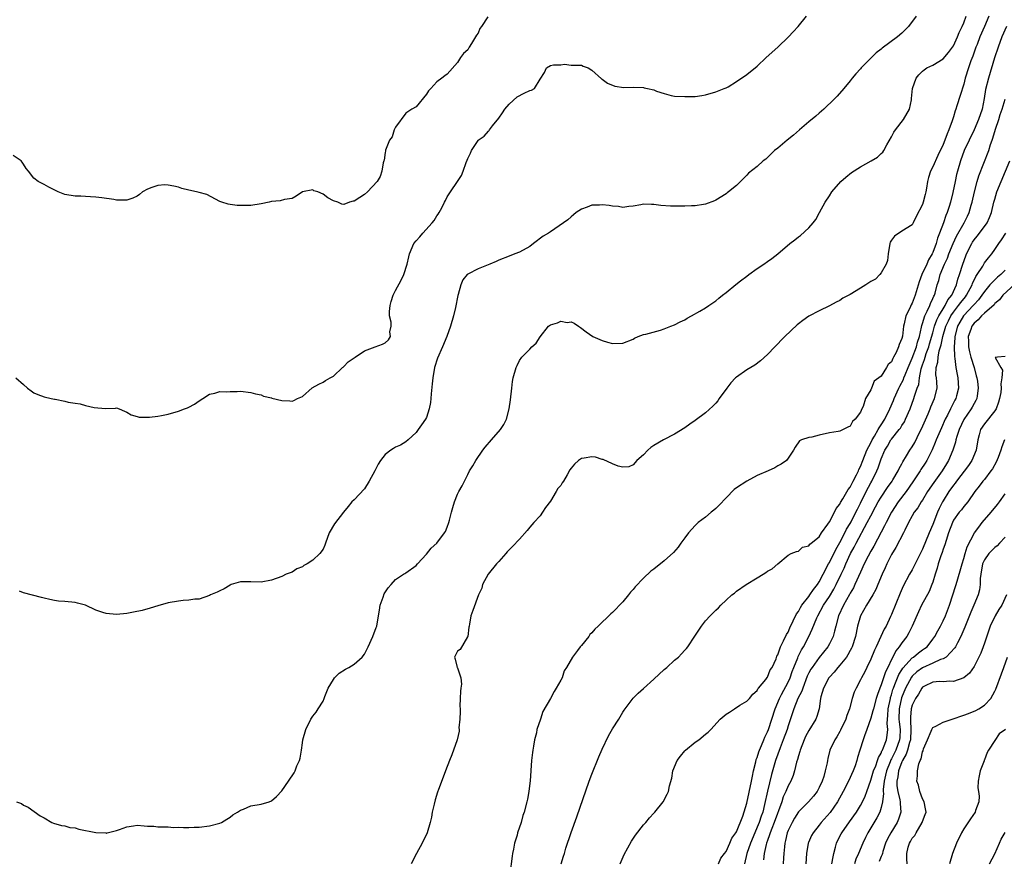
# Model space of a CAD drawing. Units: inches. Extents: x 2562000 to 2565000, y 1521000 to 1524000.
# Drawn here: x 2563314 to 2563505, y 1521726 to 1521888 of the extents above; entities that cross this region are included whole.
import ezdxf

# ---------------------------------------------------------------- set-up
doc = ezdxf.new("R2010")
doc.units = ezdxf.units.IN
doc.header["$MEASUREMENT"] = 0
doc.layers.add('LD25621521_2ft', color=254, linetype='Continuous')

msp = doc.modelspace()

# ---------------------------------------------------------------- linework, layer by layer
at = {"layer": 'LD25621521_2ft'}
for points, elevation in [([(2563404.88, 1521888.88), (2563403.63, 1521887), (2563403.36, 1521886.64), (2563403, 1521885.74), (2563402.69, 1521885.31), (2563402.52, 1521885), (2563401.75, 1521883.75), (2563401.27, 1521883), (2563401, 1521882.52), (2563400.18, 1521881.82), (2563399.6, 1521881), (2563399, 1521880.03), (2563397, 1521877.82), (2563396.56, 1521877.44), (2563396.01, 1521877), (2563395, 1521876.28), (2563393.86, 1521875), (2563393.42, 1521874.58), (2563393, 1521873.95), (2563391, 1521871.48), (2563390.19, 1521871), (2563389, 1521870.25), (2563387, 1521867.54), (2563386.75, 1521867), (2563386.36, 1521865.64), (2563385.87, 1521865), (2563385.09, 1521863.09), (2563385.1, 1521862.9), (2563385, 1521862.63), (2563384.83, 1521861.17), (2563384.75, 1521861), (2563384.63, 1521860.63), (2563384.39, 1521859), (2563384.04, 1521857.96), (2563383.45, 1521857), (2563381.61, 1521855), (2563381, 1521854.51), (2563380.1, 1521853.9), (2563379, 1521853.24), (2563378.81, 1521853.19), (2563378.13, 1521853), (2563377, 1521852.57), (2563376.64, 1521852.64), (2563375.83, 1521853), (2563375, 1521853.26), (2563373.89, 1521853.89), (2563373, 1521854.59), (2563372.01, 1521855), (2563371.23, 1521855.23), (2563371, 1521855.4), (2563369, 1521855.02), (2563367.82, 1521854.18), (2563367, 1521853.76), (2563365.56, 1521853.56), (2563364.71, 1521853.29), (2563363, 1521853.12), (2563362.54, 1521853), (2563361, 1521852.67), (2563359, 1521852.36), (2563358.35, 1521852.35), (2563357, 1521852.38), (2563356.4, 1521852.4), (2563355, 1521852.6), (2563354.61, 1521852.61), (2563353.38, 1521853), (2563353, 1521853.14), (2563350.49, 1521854.49), (2563349, 1521854.86), (2563348.48, 1521855), (2563347, 1521855.33), (2563345.69, 1521855.69), (2563345, 1521855.93), (2563344.13, 1521856.13), (2563343, 1521856.34), (2563342.35, 1521856.35), (2563341, 1521856.25), (2563339.86, 1521855.86), (2563339, 1521855.52), (2563338.08, 1521855), (2563337.49, 1521854.51), (2563337, 1521854.2), (2563336.18, 1521853.82), (2563335, 1521853.4), (2563333.4, 1521853.4), (2563333, 1521853.42), (2563332.48, 1521853.52), (2563330.16, 1521853.84), (2563329, 1521853.96), (2563327.96, 1521854.04), (2563327, 1521854.09), (2563326.15, 1521854.15), (2563325, 1521854.16), (2563323, 1521854.51), (2563321.73, 1521855), (2563319.93, 1521855.93), (2563319, 1521856.46), (2563317.88, 1521857), (2563317, 1521857.67), (2563315.97, 1521859), (2563315.56, 1521859.56), (2563315, 1521860.39), (2563314.78, 1521860.78), (2563314.57, 1521861), (2563313, 1521862.04)], 8084), ([(2563313.55, 1521819), (2563315, 1521817.75), (2563315.77, 1521817), (2563316.5, 1521816.5), (2563317, 1521816.11), (2563317.78, 1521815.78), (2563319, 1521815.32), (2563320.41, 1521815), (2563321, 1521814.9), (2563321.13, 1521814.87), (2563323, 1521814.49), (2563323.7, 1521814.3), (2563325, 1521814.1), (2563326.02, 1521814.02), (2563327, 1521813.7), (2563328.71, 1521813.29), (2563330.88, 1521813.11), (2563332.83, 1521813.17), (2563333, 1521813.19), (2563333.54, 1521813), (2563334.56, 1521812.56), (2563335, 1521812.41), (2563335.84, 1521811.84), (2563337, 1521811.56), (2563337.43, 1521811.43), (2563339.43, 1521811.43), (2563341, 1521811.63), (2563341.76, 1521811.76), (2563343, 1521812), (2563345, 1521812.57), (2563346.2, 1521813), (2563346.77, 1521813.23), (2563347, 1521813.36), (2563348.09, 1521813.91), (2563349, 1521814.59), (2563349.7, 1521815), (2563351, 1521815.88), (2563352.07, 1521816.07), (2563353, 1521816.35), (2563354.33, 1521816.33), (2563355, 1521816.41), (2563356.4, 1521816.4), (2563357, 1521816.42), (2563359, 1521816.19), (2563359.93, 1521815.93), (2563361, 1521815.71), (2563361.5, 1521815.5), (2563363, 1521815.15), (2563363.11, 1521815.11), (2563365, 1521814.63), (2563366.57, 1521814.57), (2563367, 1521814.54), (2563367.36, 1521814.64), (2563368.08, 1521815), (2563369, 1521815.44), (2563370.91, 1521817.09), (2563372.18, 1521817.82), (2563373, 1521818.16), (2563373.49, 1521818.51), (2563374.36, 1521819), (2563375, 1521819.33), (2563376.78, 1521821), (2563376.88, 1521821.12), (2563377, 1521821.19), (2563377.86, 1521822.14), (2563379, 1521822.9), (2563379.19, 1521823), (2563381, 1521824.23), (2563383.1, 1521825), (2563384.47, 1521825.53), (2563385, 1521825.78), (2563385.63, 1521826.37), (2563386.04, 1521827), (2563385.93, 1521827.93), (2563386.18, 1521829), (2563386.18, 1521829.82), (2563385.88, 1521831), (2563385.85, 1521831.85), (2563385.95, 1521833), (2563386.18, 1521833.82), (2563386.55, 1521835), (2563387, 1521835.91), (2563388.1, 1521837.9), (2563388.64, 1521839), (2563389.27, 1521841), (2563389.59, 1521842.41), (2563389.7, 1521843), (2563390.58, 1521845), (2563391, 1521845.53), (2563391.7, 1521846.3), (2563392.3, 1521847), (2563394.12, 1521849), (2563394.51, 1521849.49), (2563395, 1521850.36), (2563395.3, 1521850.7), (2563395.49, 1521851), (2563395.95, 1521851.95), (2563396.52, 1521853), (2563396.68, 1521853.32), (2563397, 1521854.05), (2563397.66, 1521855), (2563399, 1521857.03), (2563399.8, 1521858.2), (2563400.14, 1521859), (2563400.69, 1521860.69), (2563400.88, 1521861.12), (2563401, 1521861.49), (2563401.51, 1521862.49), (2563401.71, 1521863), (2563403, 1521864.95), (2563403.04, 1521865), (2563404.2, 1521865.8), (2563405, 1521866.76), (2563405.13, 1521866.87), (2563405.19, 1521867), (2563405.8, 1521867.8), (2563407, 1521869.27), (2563407.72, 1521870.28), (2563408.14, 1521871), (2563409, 1521872), (2563410.57, 1521873.43), (2563411.91, 1521874.09), (2563413, 1521874.66), (2563413.31, 1521874.69), (2563413.89, 1521875), (2563415, 1521876.81), (2563415.86, 1521878.14), (2563416.25, 1521879), (2563417, 1521879.48), (2563417.58, 1521879.58), (2563419, 1521879.57), (2563419.7, 1521879.7), (2563421, 1521879.51), (2563423, 1521879.55), (2563423.33, 1521879.33), (2563424.27, 1521879), (2563425, 1521878.57), (2563426.89, 1521876.89), (2563427, 1521876.85), (2563428.03, 1521876.03), (2563429.45, 1521875.45), (2563431.2, 1521875.2), (2563433, 1521875.27), (2563435, 1521875.18), (2563435.16, 1521875.16), (2563435.8, 1521875), (2563437, 1521874.73), (2563437.5, 1521874.5), (2563439, 1521874.02), (2563440.33, 1521873.67), (2563441, 1521873.55), (2563443, 1521873.45), (2563444.52, 1521873.48), (2563445, 1521873.5), (2563446.31, 1521873.69), (2563447, 1521873.79), (2563449, 1521874.35), (2563450.63, 1521875), (2563451, 1521875.17), (2563451.37, 1521875.37), (2563453, 1521876.36), (2563455, 1521877.73), (2563457, 1521879.35), (2563458.73, 1521881), (2563461, 1521883.01), (2563463.08, 1521885), (2563463.99, 1521886.01), (2563464.92, 1521887), (2563466.54, 1521889)], 8086), ([(2563313.69, 1521737), (2563314.63, 1521736.63), (2563315, 1521736.33), (2563315.91, 1521735.91), (2563318.28, 1521734.28), (2563319, 1521733.85), (2563320.53, 1521733), (2563320.85, 1521732.85), (2563322.39, 1521732.39), (2563323, 1521732.33), (2563324.02, 1521732.02), (2563325, 1521731.92), (2563325.71, 1521731.71), (2563329, 1521731.06), (2563330.95, 1521730.95), (2563331, 1521730.92), (2563331.07, 1521730.93), (2563331.24, 1521731), (2563333, 1521731.43), (2563333.62, 1521731.62), (2563335, 1521732.16), (2563336.31, 1521732.31), (2563337, 1521732.43), (2563338.36, 1521732.36), (2563339, 1521732.27), (2563340.26, 1521732.26), (2563341, 1521732.14), (2563342.11, 1521732.11), (2563343, 1521732.12), (2563344.03, 1521732.03), (2563345, 1521732.08), (2563345.99, 1521731.99), (2563347, 1521732), (2563348.06, 1521732.06), (2563349, 1521732.08), (2563351, 1521732.31), (2563353, 1521732.82), (2563353.34, 1521733), (2563354.36, 1521733.64), (2563355, 1521734), (2563355.53, 1521734.47), (2563356.42, 1521735), (2563357, 1521735.38), (2563357.58, 1521735.58), (2563359, 1521736.17), (2563361, 1521736.51), (2563362.56, 1521737), (2563363, 1521737.18), (2563363.99, 1521738.01), (2563365, 1521739.1), (2563366.31, 1521741), (2563367.43, 1521742.57), (2563367.61, 1521743), (2563367.92, 1521743.92), (2563368.43, 1521745), (2563368.57, 1521745.43), (2563368.83, 1521747), (2563369, 1521748.39), (2563369.09, 1521749), (2563369.63, 1521751), (2563370.61, 1521753), (2563371, 1521753.57), (2563371.65, 1521754.35), (2563372.06, 1521755), (2563373, 1521756.46), (2563373.24, 1521757), (2563373.33, 1521757.33), (2563374.01, 1521759), (2563375, 1521760.65), (2563375.23, 1521761), (2563376.1, 1521761.9), (2563377.33, 1521762.67), (2563377.97, 1521763), (2563379, 1521763.64), (2563380.57, 1521765), (2563381, 1521765.57), (2563381.75, 1521767), (2563382.65, 1521769), (2563383.3, 1521770.7), (2563383.39, 1521771), (2563383.44, 1521771.44), (2563383.93, 1521774.07), (2563384.03, 1521775), (2563384.6, 1521776.6), (2563384.79, 1521777.21), (2563385.59, 1521778.41), (2563386.17, 1521779), (2563387, 1521780.02), (2563388.58, 1521781), (2563388.81, 1521781.19), (2563389, 1521781.29), (2563391, 1521782.68), (2563391.26, 1521783), (2563393, 1521784.91), (2563393.92, 1521786.08), (2563395.02, 1521787), (2563396.52, 1521789), (2563396.69, 1521789.31), (2563397, 1521790.1), (2563397.33, 1521791), (2563397.46, 1521791.46), (2563397.84, 1521793), (2563398.09, 1521793.91), (2563398.44, 1521795), (2563399, 1521796.5), (2563399.27, 1521797), (2563399.9, 1521798.1), (2563401, 1521800.35), (2563401.36, 1521801), (2563401.99, 1521802.01), (2563402.56, 1521803), (2563403.93, 1521805), (2563404.38, 1521805.62), (2563405.56, 1521807), (2563407.32, 1521809), (2563407.99, 1521810.01), (2563408.51, 1521811), (2563409.03, 1521813), (2563409.26, 1521814.74), (2563409.5, 1521817), (2563409.68, 1521818.32), (2563409.81, 1521819), (2563410.36, 1521821), (2563410.57, 1521821.43), (2563411, 1521822.4), (2563411.43, 1521823), (2563413, 1521824.56), (2563413.41, 1521825), (2563414.24, 1521825.76), (2563415, 1521826.97), (2563416.64, 1521829), (2563416.83, 1521829.17), (2563417, 1521829.29), (2563418.36, 1521829.64), (2563419, 1521830), (2563420.26, 1521829.74), (2563421, 1521829.87), (2563421.62, 1521829.62), (2563422.46, 1521829), (2563422.79, 1521828.79), (2563423.9, 1521827.9), (2563425.22, 1521827), (2563427, 1521826.23), (2563428.05, 1521825.95), (2563429, 1521825.66), (2563431, 1521825.71), (2563433, 1521826.53), (2563433.29, 1521826.71), (2563433.98, 1521827), (2563435, 1521827.39), (2563435.48, 1521827.48), (2563438.28, 1521828.28), (2563439, 1521828.51), (2563440.31, 1521829), (2563441, 1521829.27), (2563442.13, 1521829.87), (2563443, 1521830.25), (2563443.45, 1521830.55), (2563444.31, 1521831), (2563445.92, 1521831.92), (2563447, 1521832.58), (2563447.65, 1521833), (2563448.44, 1521833.56), (2563449, 1521833.92), (2563449.57, 1521834.44), (2563450.27, 1521835), (2563451, 1521835.55), (2563452.88, 1521837.12), (2563453.8, 1521837.8), (2563455, 1521838.73), (2563455.41, 1521839), (2563457, 1521840.18), (2563458.31, 1521841), (2563459, 1521841.52), (2563459.87, 1521842.13), (2563461, 1521843.03), (2563463.32, 1521845), (2563464.29, 1521845.71), (2563465, 1521846.32), (2563465.4, 1521846.6), (2563467, 1521848.06), (2563467.84, 1521849), (2563468.34, 1521849.67), (2563469.09, 1521851), (2563470.16, 1521853), (2563471, 1521854.22), (2563471.47, 1521855), (2563473.19, 1521857), (2563474.13, 1521857.87), (2563475.26, 1521858.74), (2563477, 1521859.88), (2563479.04, 1521861), (2563480.28, 1521861.72), (2563481, 1521862.42), (2563481.31, 1521862.69), (2563481.52, 1521863), (2563482.09, 1521864.09), (2563483, 1521865.66), (2563483.46, 1521866.54), (2563483.75, 1521867), (2563485.33, 1521869), (2563486.51, 1521871), (2563486.84, 1521872.84), (2563486.9, 1521873.1), (2563487.05, 1521875), (2563487.78, 1521877), (2563488.32, 1521877.68), (2563489, 1521878.36), (2563489.35, 1521878.65), (2563489.85, 1521879), (2563491, 1521879.56), (2563493, 1521880.76), (2563494.04, 1521881.96), (2563494.83, 1521883), (2563495, 1521883.25), (2563495.79, 1521885), (2563496.12, 1521885.88), (2563496.68, 1521887), (2563497, 1521887.73), (2563497.47, 1521889)], 8090), ([(2563487.76, 1521889), (2563486.32, 1521887), (2563485, 1521885.75), (2563484.15, 1521885), (2563481.19, 1521882.81), (2563481, 1521882.62), (2563480.06, 1521881.94), (2563479.1, 1521881), (2563477.11, 1521879), (2563477, 1521878.85), (2563476.12, 1521877.88), (2563475.38, 1521877), (2563475, 1521876.5), (2563473.76, 1521875), (2563472.48, 1521873.52), (2563471.99, 1521873), (2563469.92, 1521871), (2563469, 1521870.24), (2563468.34, 1521869.66), (2563467, 1521868.55), (2563465.17, 1521867), (2563464.03, 1521865.97), (2563462.8, 1521865), (2563461, 1521863.5), (2563460.37, 1521863), (2563459, 1521861.64), (2563458.66, 1521861.34), (2563458.19, 1521861), (2563457, 1521859.94), (2563455.35, 1521858.65), (2563455, 1521858.25), (2563453.78, 1521857), (2563453, 1521856.26), (2563451.47, 1521855), (2563451.2, 1521854.8), (2563451, 1521854.64), (2563449, 1521853.39), (2563448.74, 1521853.26), (2563447, 1521852.63), (2563446.59, 1521852.59), (2563445, 1521852.3), (2563444.29, 1521852.29), (2563443, 1521852.22), (2563441, 1521852.22), (2563440.24, 1521852.24), (2563438.37, 1521852.37), (2563437, 1521852.57), (2563436.54, 1521852.54), (2563435, 1521852.61), (2563434.48, 1521852.48), (2563433, 1521852.24), (2563432.17, 1521852.17), (2563431, 1521852.02), (2563430.2, 1521852.2), (2563429, 1521852.26), (2563428.37, 1521852.37), (2563427, 1521852.51), (2563426.47, 1521852.47), (2563425, 1521852.44), (2563424.08, 1521852.08), (2563423, 1521851.69), (2563421.95, 1521851), (2563421.45, 1521850.55), (2563421, 1521850.21), (2563420.38, 1521849.62), (2563417, 1521847.29), (2563416.65, 1521847), (2563415.56, 1521846.44), (2563413.75, 1521845), (2563413, 1521844.47), (2563411, 1521843.37), (2563410.1, 1521843), (2563409, 1521842.6), (2563407, 1521841.79), (2563406.47, 1521841.53), (2563405.26, 1521841), (2563403, 1521840.13), (2563401, 1521839.08), (2563400.9, 1521839), (2563400.03, 1521837.97), (2563399.64, 1521837), (2563399.15, 1521835.15), (2563399.07, 1521834.93), (2563398.61, 1521832.61), (2563398.23, 1521831), (2563397.64, 1521829), (2563396.93, 1521827), (2563396.1, 1521825), (2563395.15, 1521822.85), (2563394.56, 1521821), (2563394.21, 1521819), (2563394.14, 1521817.86), (2563393.9, 1521815.9), (2563393.86, 1521815), (2563393.77, 1521814.23), (2563393.52, 1521813), (2563393, 1521811.38), (2563392.79, 1521811), (2563392.04, 1521809.96), (2563391.41, 1521809), (2563391, 1521808.44), (2563389.47, 1521807), (2563389, 1521806.66), (2563388, 1521806), (2563387, 1521805.59), (2563386.63, 1521805.36), (2563386.11, 1521805), (2563385, 1521804.16), (2563384.1, 1521803), (2563383.66, 1521802.34), (2563383.01, 1521801), (2563381.93, 1521799), (2563381, 1521797.52), (2563379, 1521795.41), (2563378.59, 1521795), (2563377.87, 1521794.13), (2563376.95, 1521793.05), (2563375.21, 1521790.79), (2563374.18, 1521789), (2563373.46, 1521787), (2563373.35, 1521786.65), (2563373, 1521785.85), (2563372.38, 1521785), (2563371, 1521783.72), (2563369.91, 1521783), (2563369.3, 1521782.7), (2563369, 1521782.47), (2563367.95, 1521782.05), (2563367, 1521781.45), (2563365.85, 1521781), (2563365, 1521780.59), (2563363, 1521779.85), (2563361, 1521779.46), (2563359, 1521779.55), (2563357, 1521779.54), (2563355.19, 1521779), (2563355, 1521778.92), (2563353.83, 1521778.17), (2563353, 1521777.8), (2563352.48, 1521777.52), (2563351.24, 1521777), (2563351, 1521776.88), (2563349, 1521776.22), (2563348.18, 1521776.18), (2563347, 1521775.99), (2563345.92, 1521775.92), (2563345, 1521775.82), (2563343, 1521775.47), (2563341, 1521774.89), (2563339.56, 1521774.44), (2563337.97, 1521774.03), (2563336.33, 1521773.67), (2563335, 1521773.45), (2563333, 1521773.22), (2563331, 1521773.39), (2563330.37, 1521773.63), (2563329, 1521774.06), (2563327, 1521775.01), (2563325.45, 1521775.45), (2563325, 1521775.54), (2563323, 1521775.73), (2563321.81, 1521775.81), (2563321, 1521775.93), (2563320.1, 1521776.1), (2563319, 1521776.36), (2563318.52, 1521776.52), (2563315, 1521777.39), (2563314.27, 1521777.73)], 8088), ([(2563501.82, 1521889), (2563501.01, 1521887), (2563500.12, 1521885), (2563499.55, 1521883.55), (2563499.34, 1521883), (2563498.72, 1521881.28), (2563498.38, 1521880.38), (2563497.89, 1521879), (2563497.28, 1521877), (2563497, 1521875.86), (2563496.32, 1521873.67), (2563495.67, 1521871.67), (2563495.44, 1521871), (2563495.31, 1521870.69), (2563495, 1521869.56), (2563494.75, 1521868.75), (2563494.12, 1521867), (2563493.75, 1521866.25), (2563493.32, 1521865), (2563493, 1521864.21), (2563491.94, 1521862.06), (2563491, 1521859.84), (2563490.57, 1521859), (2563490.19, 1521857.81), (2563489.99, 1521857), (2563489.75, 1521855.75), (2563489.63, 1521855), (2563489.52, 1521854.48), (2563489.13, 1521853), (2563489, 1521852.6), (2563487.76, 1521850.24), (2563487.21, 1521849), (2563487, 1521848.64), (2563485, 1521847.41), (2563483.56, 1521846.44), (2563483, 1521845.68), (2563482.75, 1521845.25), (2563482.69, 1521845), (2563482.33, 1521843), (2563482.25, 1521841.75), (2563481.99, 1521841), (2563481, 1521839.36), (2563480.73, 1521839), (2563479.89, 1521838.11), (2563479, 1521837.66), (2563478.06, 1521837), (2563477, 1521836.38), (2563475, 1521835.17), (2563473.58, 1521834.42), (2563473, 1521834), (2563472.3, 1521833.7), (2563471, 1521832.94), (2563469, 1521831.97), (2563467, 1521830.93), (2563465.87, 1521830.13), (2563465, 1521829.49), (2563464.73, 1521829.27), (2563462.35, 1521827), (2563461.68, 1521826.32), (2563461, 1521825.58), (2563460.7, 1521825.3), (2563460.39, 1521825), (2563459, 1521823.52), (2563457.67, 1521822.33), (2563456.52, 1521821.48), (2563455.77, 1521821), (2563455, 1521820.56), (2563453, 1521819.15), (2563452.84, 1521819), (2563451.93, 1521818.07), (2563451.11, 1521817), (2563449.66, 1521815), (2563449.4, 1521814.6), (2563449, 1521814.13), (2563448.44, 1521813.56), (2563447, 1521812.24), (2563445, 1521810.75), (2563443.96, 1521810.04), (2563443, 1521809.36), (2563441, 1521808.11), (2563438.87, 1521807), (2563437, 1521805.92), (2563436.45, 1521805.55), (2563435.82, 1521805), (2563435, 1521804.13), (2563433.74, 1521803), (2563433, 1521802.2), (2563432.18, 1521801.82), (2563431, 1521801.74), (2563430.1, 1521801.9), (2563429, 1521802.41), (2563427.22, 1521803.22), (2563427, 1521803.24), (2563425.69, 1521803.69), (2563425, 1521803.74), (2563423.5, 1521803.5), (2563423, 1521803.4), (2563422.45, 1521803), (2563421.65, 1521802.35), (2563421, 1521801.54), (2563420.76, 1521801.24), (2563420.24, 1521800.24), (2563419.52, 1521799), (2563419.27, 1521798.73), (2563419, 1521798.21), (2563418.42, 1521797.58), (2563418.13, 1521797), (2563417, 1521795.16), (2563416.04, 1521793.96), (2563415.46, 1521793), (2563415, 1521792.35), (2563413.78, 1521791), (2563413, 1521790.11), (2563412.5, 1521789.5), (2563411, 1521787.82), (2563409.64, 1521786.36), (2563409, 1521785.73), (2563408.64, 1521785.36), (2563408.35, 1521785), (2563407, 1521783.46), (2563406.57, 1521783), (2563404.96, 1521781), (2563403.83, 1521779), (2563403.71, 1521778.29), (2563403.05, 1521777), (2563401.99, 1521774.01), (2563401.59, 1521773), (2563401.35, 1521771.35), (2563401.24, 1521771), (2563401.2, 1521770.8), (2563400.98, 1521769), (2563400.93, 1521768.93), (2563399.53, 1521766.47), (2563399, 1521766.14), (2563398.4, 1521765), (2563398.59, 1521764.59), (2563398.95, 1521763), (2563399, 1521762.89), (2563399.63, 1521761), (2563399.77, 1521759.77), (2563399.63, 1521759), (2563399.58, 1521758.42), (2563399.55, 1521757), (2563399.49, 1521755.49), (2563399.5, 1521755), (2563399.55, 1521754.45), (2563399.46, 1521753), (2563399.28, 1521751.28), (2563399.32, 1521751), (2563399.33, 1521750.67), (2563398.96, 1521749), (2563397.92, 1521746.08), (2563397.46, 1521745), (2563396.71, 1521743), (2563396.23, 1521741.77), (2563395.35, 1521739.35), (2563395.15, 1521738.85), (2563394.67, 1521737.33), (2563394.5, 1521736.5), (2563394.14, 1521735), (2563393.97, 1521734.03), (2563393.71, 1521733), (2563393.11, 1521731), (2563392.16, 1521729), (2563391.09, 1521727), (2563390.07, 1521725)], 8092), ([(2563505.26, 1521887), (2563504.38, 1521885), (2563503.61, 1521883), (2563502.96, 1521880.96), (2563501.74, 1521877), (2563501.2, 1521874.8), (2563500.91, 1521873.09), (2563500.52, 1521871), (2563499.86, 1521869), (2563499, 1521867.04), (2563498, 1521865), (2563497.09, 1521863), (2563496.35, 1521861), (2563495.76, 1521859), (2563495.61, 1521858.39), (2563495.29, 1521857), (2563494.88, 1521854.88), (2563494.42, 1521853), (2563494.18, 1521852.18), (2563493.79, 1521851), (2563493.54, 1521850.46), (2563493.04, 1521849), (2563492.29, 1521847), (2563491.92, 1521846.08), (2563491.64, 1521845), (2563491, 1521843.28), (2563490.87, 1521843), (2563490.15, 1521841.85), (2563489.81, 1521841), (2563488.89, 1521839), (2563488.38, 1521837.62), (2563487.61, 1521835), (2563487, 1521833.5), (2563486.82, 1521833.18), (2563486.54, 1521832.54), (2563485.8, 1521831), (2563485.45, 1521829.45), (2563485.33, 1521829), (2563485.1, 1521827.1), (2563485, 1521826.63), (2563484.5, 1521825.5), (2563484.38, 1521825), (2563483.92, 1521823.92), (2563483.41, 1521823), (2563483.25, 1521822.75), (2563483, 1521822.12), (2563482.37, 1521821.63), (2563482.04, 1521821), (2563481, 1521819.38), (2563480.54, 1521819), (2563479.63, 1521818.37), (2563479.13, 1521817), (2563479, 1521816.68), (2563477.95, 1521815), (2563477.5, 1521813.5), (2563477.23, 1521813), (2563477, 1521812.41), (2563475.99, 1521811), (2563475.43, 1521810.57), (2563475, 1521809.66), (2563474.54, 1521809.46), (2563473.67, 1521809), (2563473, 1521808.72), (2563472.67, 1521808.67), (2563471, 1521808.36), (2563469, 1521807.92), (2563467.56, 1521807.56), (2563467, 1521807.48), (2563465.57, 1521807), (2563465.19, 1521806.81), (2563464.37, 1521805.63), (2563464.01, 1521805), (2563463, 1521803.45), (2563462.67, 1521803), (2563461.67, 1521802.33), (2563461, 1521801.97), (2563460.39, 1521801.61), (2563459.1, 1521801), (2563457, 1521800.1), (2563455, 1521799.02), (2563453, 1521797.74), (2563452.58, 1521797.42), (2563451, 1521795.83), (2563449.64, 1521794.36), (2563449, 1521793.74), (2563448.61, 1521793.39), (2563448.09, 1521793), (2563447, 1521792.09), (2563445.59, 1521791), (2563445, 1521790.47), (2563443.72, 1521789), (2563443, 1521788.09), (2563442.24, 1521787), (2563441.72, 1521786.28), (2563440.79, 1521785.21), (2563439, 1521783.6), (2563437, 1521782.03), (2563436.42, 1521781.58), (2563435, 1521780.28), (2563433.41, 1521778.59), (2563433, 1521778.08), (2563432.47, 1521777.53), (2563432.08, 1521777), (2563431, 1521775.69), (2563429, 1521773.6), (2563428.66, 1521773.34), (2563426.23, 1521771), (2563425.59, 1521770.41), (2563425, 1521769.68), (2563424.64, 1521769.36), (2563424.41, 1521769), (2563423, 1521767.21), (2563422.77, 1521767), (2563422.25, 1521766.25), (2563421.26, 1521765), (2563420.12, 1521763), (2563419.65, 1521762.35), (2563419.27, 1521761), (2563419, 1521760.49), (2563418.12, 1521759), (2563417.69, 1521758.31), (2563417, 1521756.99), (2563415.53, 1521754.47), (2563415.08, 1521753), (2563414.39, 1521751), (2563414.31, 1521750.31), (2563413.9, 1521749), (2563413.73, 1521747.73), (2563413.56, 1521747), (2563413.5, 1521746.5), (2563413.35, 1521745), (2563413.05, 1521741.05), (2563413, 1521740.57), (2563412.82, 1521739), (2563412.54, 1521737.46), (2563412.45, 1521737), (2563411.92, 1521735), (2563411.68, 1521734.32), (2563411.31, 1521733), (2563410.65, 1521731), (2563410.53, 1521730.53), (2563410.05, 1521729), (2563409.84, 1521727.84), (2563409.65, 1521727), (2563409.57, 1521726.43), (2563409.16, 1521723)], 8094), ([(2563419.09, 1521725), (2563419.55, 1521726.45), (2563419.69, 1521727), (2563419.99, 1521727.99), (2563421, 1521731.04), (2563422.08, 1521734.08), (2563424.49, 1521741), (2563425, 1521742.32), (2563426.35, 1521745.65), (2563427, 1521747.17), (2563428.24, 1521749.76), (2563429, 1521751.09), (2563430.21, 1521753), (2563431, 1521754.3), (2563431.29, 1521754.71), (2563432.99, 1521757.01), (2563433.98, 1521758.02), (2563435, 1521758.89), (2563437, 1521760.7), (2563439, 1521762.55), (2563439.53, 1521763), (2563441, 1521764.36), (2563441.75, 1521765), (2563442.38, 1521765.62), (2563443, 1521766.34), (2563443.33, 1521766.67), (2563443.57, 1521767), (2563444.97, 1521769.03), (2563446.23, 1521771), (2563447, 1521771.97), (2563447.9, 1521773), (2563448.47, 1521773.53), (2563449, 1521774.09), (2563449.49, 1521774.51), (2563449.96, 1521775), (2563451, 1521776.01), (2563452.1, 1521777), (2563452.62, 1521777.38), (2563453, 1521777.71), (2563454.88, 1521779), (2563457, 1521780.3), (2563458.18, 1521781), (2563458.66, 1521781.34), (2563459, 1521781.63), (2563459.91, 1521782.09), (2563461.01, 1521783), (2563463, 1521784.68), (2563463.57, 1521785), (2563464.61, 1521785.39), (2563465, 1521785.49), (2563465.75, 1521786.25), (2563467, 1521786.49), (2563467.18, 1521786.82), (2563467.45, 1521787), (2563469, 1521788.24), (2563469.47, 1521789), (2563470.71, 1521790.71), (2563471, 1521791.14), (2563471.94, 1521793), (2563472.26, 1521793.74), (2563473, 1521794.57), (2563473.13, 1521794.87), (2563473.58, 1521795.58), (2563474.61, 1521797.39), (2563475, 1521797.85), (2563475.38, 1521798.62), (2563475.6, 1521799), (2563476.23, 1521800.23), (2563476.6, 1521801), (2563476.7, 1521801.3), (2563477, 1521801.88), (2563477.42, 1521803), (2563478.23, 1521805), (2563479, 1521806.44), (2563479.28, 1521807), (2563479.72, 1521807.72), (2563480.45, 1521809), (2563480.62, 1521809.38), (2563481, 1521809.91), (2563481.69, 1521811), (2563482.68, 1521813), (2563483.38, 1521814.62), (2563483.52, 1521815), (2563484.41, 1521817), (2563484.6, 1521817.4), (2563485.29, 1521818.71), (2563485.38, 1521819), (2563485.62, 1521819.62), (2563486.2, 1521821), (2563487, 1521822.82), (2563487.83, 1521825), (2563488.05, 1521825.95), (2563488.4, 1521827), (2563488.81, 1521828.81), (2563488.87, 1521829.13), (2563489, 1521829.51), (2563489.45, 1521831), (2563489.93, 1521831.93), (2563490.41, 1521833), (2563490.57, 1521833.43), (2563491, 1521834.37), (2563491.17, 1521834.83), (2563491.29, 1521835), (2563491.44, 1521835.44), (2563491.86, 1521837), (2563492.14, 1521837.86), (2563492.42, 1521839), (2563493.23, 1521841), (2563493.83, 1521842.17), (2563494.12, 1521843), (2563494.92, 1521845), (2563495.57, 1521846.43), (2563497.05, 1521849), (2563497.71, 1521850.3), (2563498.03, 1521851), (2563498.41, 1521852.41), (2563498.59, 1521853), (2563499.03, 1521855), (2563499.56, 1521857), (2563499.89, 1521858.11), (2563501.82, 1521863), (2563502.16, 1521864.16), (2563502.46, 1521865), (2563502.62, 1521865.38), (2563503.12, 1521867.12), (2563503.76, 1521869), (2563504.04, 1521869.96), (2563504.41, 1521871), (2563504.97, 1521872.97)], 8096), ([(2563430.49, 1521725), (2563431.24, 1521726.76), (2563432.67, 1521729.33), (2563433.48, 1521730.52), (2563435, 1521732.51), (2563435.45, 1521733), (2563436.15, 1521733.85), (2563437, 1521734.79), (2563437.22, 1521735), (2563438.8, 1521737), (2563439.57, 1521738.43), (2563439.84, 1521739), (2563440.07, 1521740.07), (2563440.46, 1521741.54), (2563440.69, 1521743), (2563441.53, 1521745), (2563442.17, 1521745.83), (2563443, 1521746.84), (2563443.16, 1521747), (2563445, 1521748.52), (2563445.69, 1521749), (2563447, 1521750.06), (2563447.55, 1521750.45), (2563448.01, 1521751), (2563449.86, 1521753), (2563451, 1521753.94), (2563451.67, 1521754.33), (2563452.61, 1521755), (2563453.66, 1521755.66), (2563455, 1521756.45), (2563455.49, 1521757), (2563456.16, 1521757.84), (2563457, 1521758.54), (2563457.13, 1521758.87), (2563457.25, 1521759), (2563458.65, 1521760.65), (2563458.94, 1521761.06), (2563459, 1521761.1), (2563459.51, 1521762.49), (2563459.88, 1521763), (2563460.66, 1521764.66), (2563460.83, 1521765.16), (2563461, 1521765.39), (2563461.53, 1521767), (2563462.13, 1521768.13), (2563462.67, 1521769.33), (2563463, 1521769.82), (2563463.33, 1521770.67), (2563463.99, 1521771.99), (2563464.62, 1521773.38), (2563465, 1521773.83), (2563465.41, 1521774.59), (2563465.67, 1521775), (2563467, 1521776.73), (2563467.2, 1521777), (2563467.92, 1521778.08), (2563468.66, 1521779), (2563469, 1521779.52), (2563469.8, 1521781), (2563470.82, 1521783), (2563471, 1521783.31), (2563472.2, 1521785.8), (2563473, 1521787.18), (2563473.96, 1521789), (2563474.29, 1521789.71), (2563475, 1521790.84), (2563475.19, 1521791.19), (2563476.12, 1521793), (2563476.39, 1521793.61), (2563477, 1521794.77), (2563478.11, 1521797), (2563479, 1521798.71), (2563479.17, 1521799), (2563480.14, 1521801), (2563480.39, 1521801.61), (2563481, 1521803.37), (2563481.7, 1521805), (2563482.2, 1521805.8), (2563482.88, 1521807), (2563483, 1521807.17), (2563484.5, 1521809), (2563484.71, 1521809.29), (2563485, 1521809.77), (2563485.49, 1521810.51), (2563485.74, 1521811), (2563486.61, 1521813), (2563487.33, 1521815), (2563487.45, 1521815.45), (2563487.98, 1521817), (2563488.26, 1521817.74), (2563488.41, 1521819), (2563488.74, 1521820.74), (2563489, 1521821.51), (2563489.4, 1521822.6), (2563489.49, 1521823), (2563489.73, 1521823.73), (2563490.21, 1521825), (2563490.38, 1521825.62), (2563491, 1521827.74), (2563491.35, 1521829), (2563491.78, 1521830.22), (2563492.18, 1521831), (2563493, 1521832.39), (2563493.38, 1521833), (2563493.91, 1521834.09), (2563494.66, 1521835), (2563495.59, 1521837), (2563495.86, 1521838.14), (2563496.18, 1521839), (2563496.8, 1521841), (2563497.38, 1521842.62), (2563497.54, 1521843), (2563498.52, 1521845), (2563498.7, 1521845.3), (2563499, 1521845.73), (2563499.58, 1521846.42), (2563500.03, 1521847), (2563501.5, 1521849), (2563501.96, 1521850.04), (2563502.34, 1521851), (2563502.83, 1521853), (2563503, 1521853.62), (2563503.41, 1521855), (2563504.19, 1521857), (2563505.93, 1521861)], 8098), ([(2563449.49, 1521725), (2563449.96, 1521726.04), (2563450.69, 1521727), (2563451, 1521727.37), (2563451.71, 1521729), (2563452.08, 1521729.92), (2563452.89, 1521731), (2563453, 1521731.18), (2563454.23, 1521734.23), (2563455, 1521736.71), (2563455.93, 1521741), (2563456.07, 1521741.93), (2563456.3, 1521743), (2563456.73, 1521744.73), (2563456.82, 1521745.18), (2563457, 1521745.58), (2563457.34, 1521746.66), (2563457.47, 1521747), (2563457.85, 1521747.85), (2563458.31, 1521749), (2563458.5, 1521749.5), (2563459, 1521750.54), (2563459.17, 1521751), (2563459.85, 1521753), (2563460.5, 1521755), (2563461.33, 1521757), (2563461.73, 1521757.73), (2563463, 1521760.14), (2563463.4, 1521761), (2563463.8, 1521762.2), (2563464.1, 1521763), (2563464.87, 1521764.87), (2563464.93, 1521765.07), (2563465.61, 1521766.39), (2563465.99, 1521767), (2563467.01, 1521769), (2563467.64, 1521770.36), (2563468.55, 1521772.55), (2563468.75, 1521773), (2563469.86, 1521775), (2563471, 1521776.72), (2563471.86, 1521778.14), (2563472.31, 1521779), (2563473.26, 1521781), (2563473.81, 1521782.19), (2563474.14, 1521783), (2563475.05, 1521785), (2563475.75, 1521786.25), (2563476.13, 1521787), (2563478.32, 1521791), (2563479, 1521792.35), (2563479.93, 1521794.07), (2563480.44, 1521795), (2563481, 1521795.96), (2563482.22, 1521797.78), (2563483.1, 1521799), (2563483.27, 1521799.27), (2563484.31, 1521801), (2563484.51, 1521801.49), (2563485, 1521802.37), (2563485.21, 1521802.79), (2563485.92, 1521803.92), (2563486.55, 1521805), (2563487, 1521805.66), (2563487.49, 1521806.51), (2563488.45, 1521808.45), (2563488.83, 1521809.17), (2563490.08, 1521812.08), (2563490.47, 1521813), (2563490.61, 1521813.39), (2563491.32, 1521815), (2563491.81, 1521817), (2563491.76, 1521818.24), (2563491.71, 1521819), (2563491.61, 1521819.61), (2563491.62, 1521821), (2563491.94, 1521822.06), (2563492, 1521823), (2563492.25, 1521824.25), (2563492.62, 1521825.38), (2563492.94, 1521827), (2563493.53, 1521829), (2563494.04, 1521830.04), (2563494.49, 1521831), (2563495, 1521831.76), (2563495.98, 1521833), (2563496.4, 1521833.6), (2563497.3, 1521834.7), (2563497.53, 1521835), (2563498.61, 1521837), (2563498.7, 1521837.3), (2563499.34, 1521838.66), (2563499.58, 1521839), (2563500.66, 1521840.66), (2563501, 1521841.25), (2563501.74, 1521842.26), (2563502.39, 1521843), (2563503, 1521843.83), (2563503.75, 1521845), (2563504.29, 1521845.71), (2563505.13, 1521847)], 8100), ([(2563505, 1521839.86), (2563504.13, 1521839), (2563503.52, 1521838.48), (2563503, 1521838.01), (2563502.05, 1521837), (2563501, 1521835.76), (2563500.5, 1521835), (2563499.86, 1521834.14), (2563499, 1521833.23), (2563498.82, 1521833), (2563497, 1521831.09), (2563496.93, 1521831), (2563496.21, 1521829.79), (2563495.77, 1521829), (2563495.23, 1521827), (2563495.24, 1521826.76), (2563495.12, 1521825), (2563495.16, 1521823.16), (2563495.25, 1521822.75), (2563495.45, 1521821), (2563495.69, 1521819.69), (2563495.84, 1521819), (2563495.96, 1521817), (2563495.57, 1521815.57), (2563495.44, 1521815), (2563495.28, 1521814.72), (2563494.39, 1521813), (2563493.82, 1521811.82), (2563493.39, 1521811), (2563492.66, 1521809.34), (2563491.66, 1521807), (2563491.48, 1521806.52), (2563490.88, 1521805.12), (2563489.81, 1521803), (2563489.5, 1521802.5), (2563488.7, 1521801.3), (2563488.53, 1521801), (2563487.13, 1521798.87), (2563485.82, 1521797), (2563484.32, 1521795), (2563483.01, 1521793), (2563481.95, 1521791), (2563481.64, 1521790.36), (2563481, 1521789.19), (2563479.56, 1521786.44), (2563479, 1521785.45), (2563478.49, 1521784.49), (2563477.73, 1521783), (2563477, 1521781.45), (2563475.92, 1521779), (2563475.62, 1521778.38), (2563475, 1521777.36), (2563474.88, 1521777.12), (2563473.68, 1521775), (2563472.77, 1521773), (2563472.21, 1521771), (2563472, 1521770), (2563471.69, 1521769), (2563471, 1521767.55), (2563470.69, 1521767), (2563469, 1521764.88), (2563467.62, 1521763), (2563467.38, 1521762.62), (2563467, 1521761.91), (2563466.71, 1521761.29), (2563465.81, 1521759), (2563465.62, 1521758.38), (2563464.9, 1521757), (2563464.09, 1521755), (2563463.83, 1521754.17), (2563463, 1521751.71), (2563462.78, 1521751), (2563462.06, 1521749), (2563461.45, 1521747.45), (2563460.57, 1521745), (2563459.76, 1521742.24), (2563459, 1521739.06), (2563458.45, 1521736.45), (2563458.08, 1521735), (2563457.79, 1521734.21), (2563457.39, 1521733), (2563457, 1521732.05), (2563456.53, 1521731), (2563455.71, 1521729), (2563455.02, 1521727), (2563454.53, 1521725)], 8102), ([(2563506.87, 1521837.13), (2563504.54, 1521835), (2563503.88, 1521834.12), (2563503, 1521833.38), (2563502.84, 1521833.16), (2563501, 1521831.53), (2563500.44, 1521831), (2563499.76, 1521830.24), (2563499, 1521829.59), (2563498.56, 1521829), (2563498.35, 1521828.35), (2563497.86, 1521827), (2563497.87, 1521826.13), (2563497.91, 1521825), (2563498.08, 1521824.08), (2563498.37, 1521823), (2563498.98, 1521821.02), (2563499.41, 1521819.41), (2563499.53, 1521819), (2563499.64, 1521818.36), (2563499.8, 1521817), (2563499.57, 1521815.57), (2563499.52, 1521815), (2563499.35, 1521814.65), (2563499, 1521814.09), (2563498.62, 1521813.38), (2563498.4, 1521813), (2563497, 1521810.98), (2563496.11, 1521809), (2563495.65, 1521807.65), (2563495.48, 1521807), (2563495.4, 1521806.6), (2563494.87, 1521805), (2563494.03, 1521803), (2563493.63, 1521802.37), (2563492.8, 1521801), (2563491.2, 1521798.8), (2563489.99, 1521797), (2563489, 1521795.35), (2563488.76, 1521795), (2563488.11, 1521793.89), (2563487.41, 1521793), (2563487, 1521792.31), (2563486.28, 1521791), (2563485.57, 1521789.57), (2563485.31, 1521789), (2563483.82, 1521786.18), (2563483, 1521784.83), (2563482.11, 1521783), (2563481.76, 1521782.24), (2563481.17, 1521781), (2563480.35, 1521779), (2563479.95, 1521778.05), (2563479.38, 1521777), (2563478.14, 1521775), (2563476.98, 1521773), (2563476.4, 1521771), (2563476.01, 1521769), (2563475.38, 1521767), (2563475.26, 1521766.74), (2563475, 1521766.27), (2563474.57, 1521765.43), (2563474.27, 1521765), (2563473, 1521763.43), (2563472.62, 1521763), (2563471.91, 1521762.09), (2563471, 1521761.13), (2563470.9, 1521761), (2563469.82, 1521759), (2563469.32, 1521757.32), (2563469.24, 1521757), (2563468.97, 1521755), (2563468.54, 1521753.46), (2563468.36, 1521753), (2563467, 1521750.8), (2563466.38, 1521749.62), (2563466.09, 1521749), (2563465.31, 1521747), (2563465.26, 1521746.74), (2563465, 1521745.9), (2563464.82, 1521745.18), (2563464.64, 1521744.64), (2563464.24, 1521743), (2563463.94, 1521742.06), (2563463.5, 1521741), (2563463, 1521740.09), (2563462.56, 1521739), (2563462.06, 1521737.94), (2563461.76, 1521737), (2563460.32, 1521733), (2563459.84, 1521731.84), (2563459.52, 1521731), (2563459.41, 1521730.59), (2563459, 1521729.52), (2563458.82, 1521729), (2563458.74, 1521728.74), (2563458.37, 1521727), (2563458.22, 1521725.78)], 8104), ([(2563505, 1521823.14), (2563503.53, 1521823), (2563503.07, 1521822.93), (2563504.17, 1521821), (2563504.49, 1521820.49), (2563504.33, 1521819), (2563504.13, 1521817.87), (2563504.25, 1521817), (2563504.17, 1521816.17), (2563503.93, 1521815), (2563503.71, 1521814.29), (2563503.23, 1521813), (2563503, 1521812.61), (2563501, 1521810.1), (2563500.25, 1521809), (2563499.99, 1521807.99), (2563499.7, 1521807), (2563499.4, 1521805), (2563498.56, 1521803), (2563497.91, 1521802.09), (2563495.57, 1521799), (2563495.34, 1521798.66), (2563495, 1521798.24), (2563494.12, 1521797), (2563493, 1521795.25), (2563492.86, 1521795), (2563492.23, 1521793.77), (2563491.91, 1521793), (2563491, 1521790.65), (2563490.26, 1521789), (2563489, 1521785.85), (2563487.56, 1521783), (2563487.38, 1521782.62), (2563487, 1521781.89), (2563486.49, 1521781), (2563485.26, 1521778.74), (2563484.65, 1521777.35), (2563483, 1521773.22), (2563482.83, 1521772.83), (2563481.97, 1521771), (2563481.61, 1521770.39), (2563480.95, 1521768.95), (2563480.01, 1521767), (2563479.69, 1521766.31), (2563479, 1521764.58), (2563478.25, 1521763), (2563477.84, 1521762.16), (2563477.2, 1521761), (2563477, 1521760.59), (2563476.13, 1521759), (2563475.78, 1521758.22), (2563475.4, 1521757), (2563474.84, 1521755), (2563474.34, 1521753.66), (2563474.14, 1521753), (2563473.14, 1521750.86), (2563473, 1521750.6), (2563472.42, 1521749.58), (2563472.02, 1521749), (2563471.09, 1521747), (2563470.66, 1521745.34), (2563470.59, 1521745), (2563470.52, 1521744.52), (2563470.19, 1521743), (2563469.88, 1521741.88), (2563469.58, 1521741), (2563469, 1521739.72), (2563468.61, 1521739), (2563467.91, 1521738.09), (2563466.96, 1521737), (2563465, 1521735.02), (2563464.21, 1521733.79), (2563463.77, 1521733), (2563463, 1521731.43), (2563462.83, 1521731), (2563462.5, 1521729.5), (2563462.34, 1521729), (2563462.27, 1521728.27), (2563462.19, 1521727), (2563462.12, 1521726.12), (2563462.06, 1521725)], 8106), ([(2563504.88, 1521807), (2563504.32, 1521805.68), (2563504.14, 1521805), (2563503.63, 1521803.63), (2563503.27, 1521802.73), (2563502.56, 1521801.44), (2563502.25, 1521801), (2563501, 1521799.38), (2563500.68, 1521799), (2563499.97, 1521798.03), (2563499.15, 1521797), (2563497.74, 1521795), (2563497.41, 1521794.59), (2563497, 1521794.12), (2563496.52, 1521793.48), (2563496.12, 1521793), (2563495, 1521791.45), (2563494.78, 1521791), (2563494.04, 1521789), (2563493.56, 1521787.56), (2563493.31, 1521786.69), (2563493, 1521785.85), (2563492.8, 1521785.2), (2563492.57, 1521784.57), (2563492.06, 1521783), (2563491.83, 1521782.17), (2563491.44, 1521781), (2563491, 1521779.51), (2563490.82, 1521779), (2563490.31, 1521777.69), (2563488.83, 1521775), (2563488.25, 1521773.75), (2563487.03, 1521771), (2563486.34, 1521769.66), (2563485.95, 1521769), (2563485, 1521767.75), (2563484.51, 1521767), (2563483.83, 1521766.17), (2563483.26, 1521765), (2563483, 1521764.5), (2563482.28, 1521763), (2563481.84, 1521762.16), (2563481, 1521759.59), (2563480.76, 1521759), (2563480.28, 1521757.72), (2563480.06, 1521757), (2563479.49, 1521755), (2563479.41, 1521754.59), (2563479, 1521753.14), (2563478.24, 1521751), (2563477.76, 1521749.76), (2563477.5, 1521749), (2563476.86, 1521747), (2563476.42, 1521745.58), (2563476.28, 1521745), (2563475.94, 1521743.94), (2563475.6, 1521743), (2563474.69, 1521741), (2563473.64, 1521739), (2563472.54, 1521737), (2563471.12, 1521734.88), (2563469.42, 1521733), (2563469, 1521732.45), (2563467.82, 1521731), (2563467.55, 1521730.45), (2563466.92, 1521729.08), (2563466.89, 1521729), (2563466.57, 1521727), (2563466.41, 1521725)], 8108), ([(2563471.48, 1521725), (2563471.7, 1521726.3), (2563471.86, 1521727), (2563472.19, 1521728.19), (2563472.38, 1521729), (2563472.57, 1521729.43), (2563473.23, 1521730.77), (2563473.37, 1521731), (2563474.9, 1521733.1), (2563476.24, 1521735), (2563477, 1521736.26), (2563477.39, 1521737), (2563477.91, 1521738.09), (2563478.22, 1521739), (2563479, 1521741.14), (2563479.53, 1521743), (2563479.94, 1521743.94), (2563480.3, 1521745), (2563480.46, 1521745.54), (2563481, 1521746.41), (2563481.16, 1521746.84), (2563481.26, 1521747), (2563481.47, 1521747.47), (2563482.01, 1521749), (2563482.15, 1521749.85), (2563482.27, 1521751), (2563482.16, 1521752.16), (2563482.22, 1521753), (2563482.32, 1521753.68), (2563482.37, 1521755), (2563482.78, 1521757), (2563482.83, 1521757.17), (2563483, 1521757.7), (2563483.27, 1521758.73), (2563483.37, 1521759), (2563483.67, 1521759.67), (2563484.41, 1521761.59), (2563485, 1521762.49), (2563485.19, 1521762.81), (2563487, 1521764.84), (2563487.25, 1521765), (2563488.21, 1521765.79), (2563489, 1521766.37), (2563489.38, 1521766.62), (2563489.87, 1521767), (2563491, 1521768.44), (2563491.39, 1521769), (2563491.96, 1521770.04), (2563492.5, 1521771), (2563493, 1521771.97), (2563493.47, 1521773), (2563494.25, 1521775), (2563494.9, 1521777), (2563495.38, 1521778.62), (2563495.52, 1521779), (2563496.32, 1521781.68), (2563496.68, 1521783), (2563497, 1521784.05), (2563497.26, 1521785), (2563497.66, 1521786.34), (2563499.07, 1521789), (2563499.87, 1521790.13), (2563500.54, 1521791), (2563502.26, 1521793), (2563503.5, 1521794.5), (2563503.9, 1521795), (2563505, 1521796.59)], 8110), ([(2563505, 1521788.22), (2563503.93, 1521787), (2563503.46, 1521786.54), (2563503, 1521786.22), (2563502.39, 1521785.61), (2563501.83, 1521785), (2563501, 1521783.83), (2563500.64, 1521783), (2563500.3, 1521781), (2563500.19, 1521780.19), (2563500.16, 1521779), (2563500.02, 1521777.98), (2563499.75, 1521777), (2563498.94, 1521775), (2563498.35, 1521773.65), (2563497.21, 1521770.79), (2563496.61, 1521769.39), (2563496.42, 1521769), (2563495.74, 1521767.74), (2563495.38, 1521767), (2563495.24, 1521766.76), (2563493.56, 1521765), (2563493, 1521764.67), (2563492.5, 1521764.5), (2563491, 1521763.79), (2563489, 1521762.93), (2563487.88, 1521762.12), (2563487, 1521761.29), (2563486.87, 1521761.13), (2563485.69, 1521759), (2563484.93, 1521757.07), (2563484.49, 1521755), (2563484.44, 1521753), (2563484.48, 1521752.47), (2563484.65, 1521751), (2563484.59, 1521749.41), (2563484.55, 1521749), (2563483.84, 1521747), (2563483.57, 1521746.43), (2563483, 1521745.3), (2563482.88, 1521745.12), (2563482.74, 1521744.74), (2563482.01, 1521743), (2563481.84, 1521742.16), (2563481.55, 1521741), (2563481.36, 1521739.36), (2563481.37, 1521739), (2563481.42, 1521738.58), (2563481.26, 1521737), (2563481, 1521735.87), (2563480.75, 1521735), (2563480.15, 1521733.85), (2563478.41, 1521731), (2563477.96, 1521730.04), (2563477.43, 1521729), (2563476.61, 1521727), (2563476.11, 1521725.89), (2563475.85, 1521725)], 8112), ([(2563505.25, 1521777), (2563504.38, 1521775), (2563503.8, 1521774.2), (2563503.03, 1521773), (2563502.07, 1521771), (2563501.82, 1521770.18), (2563501, 1521767.65), (2563500.77, 1521767), (2563500.26, 1521765.74), (2563499.92, 1521765), (2563499, 1521763.15), (2563498.12, 1521761.88), (2563497, 1521760.98), (2563495, 1521760.29), (2563494.32, 1521760.32), (2563493, 1521760.22), (2563492.26, 1521760.26), (2563491, 1521760.13), (2563489.37, 1521759.37), (2563489, 1521759.17), (2563488.85, 1521759), (2563488.22, 1521757.78), (2563487.66, 1521757), (2563487, 1521755.67), (2563486.82, 1521755), (2563486.66, 1521753.34), (2563486.65, 1521753), (2563486.69, 1521752.69), (2563486.76, 1521751), (2563486.65, 1521749), (2563486.47, 1521748.47), (2563486.08, 1521747), (2563485.83, 1521746.17), (2563485.13, 1521745), (2563485, 1521744.71), (2563484.36, 1521743), (2563484.22, 1521741.78), (2563484.03, 1521741), (2563484.06, 1521740.06), (2563484.24, 1521739), (2563484.63, 1521737.37), (2563484.68, 1521737), (2563484.66, 1521736.66), (2563484.79, 1521735), (2563484.38, 1521733.62), (2563484.12, 1521733), (2563482.86, 1521731), (2563482.21, 1521729.79), (2563481.87, 1521729), (2563481.34, 1521727.34), (2563481.24, 1521727), (2563481.2, 1521726.8), (2563481, 1521726.39), (2563480.59, 1521725.41)], 8114), ([(2563486.02, 1521725), (2563485.94, 1521725.94), (2563485.96, 1521727), (2563486.23, 1521728.23), (2563486.46, 1521729), (2563486.69, 1521729.31), (2563487, 1521729.92), (2563487.53, 1521730.47), (2563487.8, 1521731), (2563488.96, 1521733), (2563489, 1521733.18), (2563489.51, 1521734.49), (2563489.68, 1521735), (2563489.61, 1521735.61), (2563489.31, 1521737), (2563489, 1521737.53), (2563488.48, 1521739), (2563488.2, 1521740.2), (2563487.93, 1521741), (2563488.01, 1521742), (2563488.03, 1521743), (2563488.3, 1521744.3), (2563488.56, 1521745), (2563488.73, 1521745.27), (2563489, 1521746.65), (2563489.12, 1521746.87), (2563489.21, 1521747.21), (2563489.95, 1521749), (2563490.66, 1521750.66), (2563490.78, 1521751), (2563491, 1521751.33), (2563491.59, 1521751.59), (2563493, 1521752.37), (2563494.73, 1521753), (2563497, 1521753.74), (2563497.92, 1521754.08), (2563499.34, 1521754.66), (2563499.93, 1521755), (2563501, 1521755.67), (2563502.22, 1521757), (2563503, 1521758.36), (2563503.2, 1521758.8), (2563504.28, 1521761.72), (2563504.72, 1521763), (2563505.45, 1521765)], 8116), ([(2563505.05, 1521751), (2563503.86, 1521750.14), (2563503, 1521748.86), (2563501.79, 1521747), (2563501.51, 1521746.49), (2563501, 1521745.09), (2563500.96, 1521745.04), (2563500.93, 1521744.93), (2563500.13, 1521743), (2563499.99, 1521742.01), (2563499.75, 1521741), (2563499.71, 1521739.71), (2563499.82, 1521739), (2563499.94, 1521738.06), (2563499.91, 1521737), (2563499.27, 1521735.27), (2563499.18, 1521735), (2563498.29, 1521733.71), (2563497, 1521731.75), (2563496.56, 1521731), (2563495.56, 1521729), (2563494.8, 1521727), (2563494.22, 1521725)], 8118), ([(2563501.96, 1521725), (2563503, 1521726.93), (2563503.9, 1521729), (2563504.25, 1521729.75), (2563505, 1521731.04)], 8120)]:
    msp.add_lwpolyline(points, dxfattribs=dict(at, elevation=elevation))

doc.saveas('drawing.dxf')
